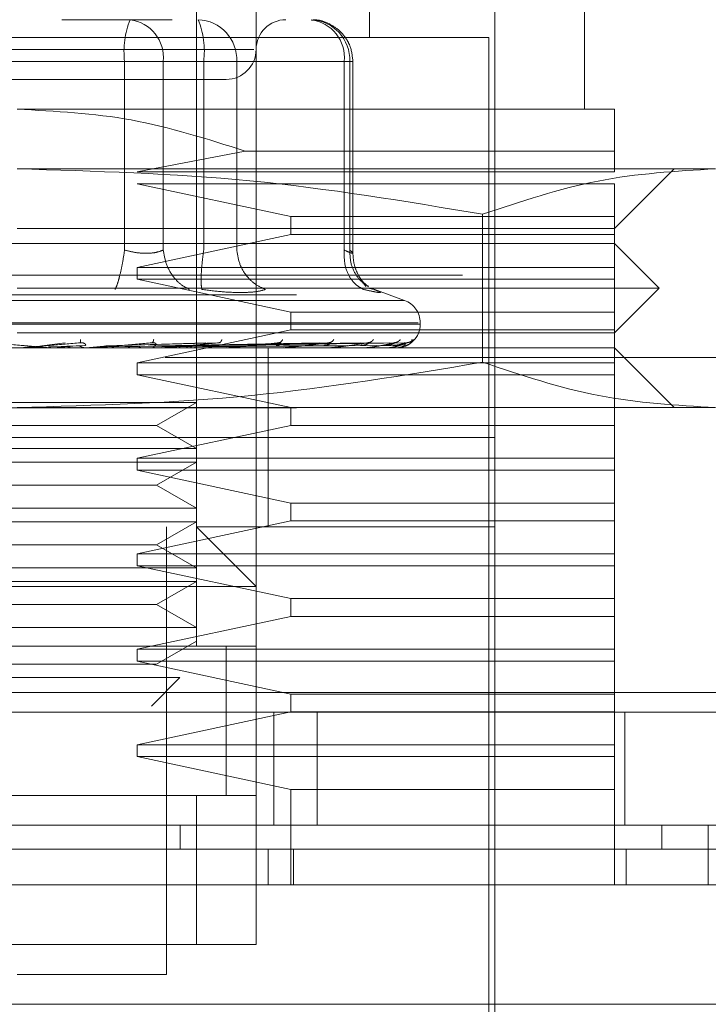
# Model space of a CAD drawing. Units: inches. Extents: x 0 to 23.4, y 0 to 16.5.
# Drawn here: x 7.4 to 7.4, y 12.5 to 12.5 of the extents above; entities that cross this region are included whole.
import ezdxf

# ---------------------------------------------------------------- set-up
doc = ezdxf.new("R2010")
doc.units = ezdxf.units.IN
doc.header["$MEASUREMENT"] = 0
doc.linetypes.add('HIDDEN', pattern=[0.07500000000000001, 0.05, -0.025])

msp = doc.modelspace()

# ---------------------------------------------------------------- linework, layer by layer
at = {"color": 7, "linetype": 'HIDDEN', "lineweight": 0}
for p, q in [((7.372164237, 12.4909154145), (7.372164237, 12.5565322124)), ((7.3848501512, 12.5355348371), (7.3848501512, 12.5565322124)), ((7.3765386901, 12.547783306), (7.3765386901, 12.4909154145)), ((7.4005981827, 12.5302854933), (7.4005981827, 12.547783306)), ((7.3940365029, 12.4602942422), (7.3940365029, 12.5434088528)), ((7.3935990576, 12.5355348371), (7.3244826971, 12.5355348371)), ((7.3935990576, 12.4616065781), (7.3935990576, 12.5355348371)), ((7.3763844792, 12.5346599465), (7.3415455156, 12.5346599465)), ((7.3669077638, 12.5337850558), (7.3453790974, 12.5337850558)), ((7.3511739909, 12.5337850558), (7.3727026573, 12.5337850558)), ((7.3669077638, 12.5199567745), (7.3669077638, 12.5337850558)), ((7.3697390851, 12.5337850558), (7.3669077638, 12.5337850558)), ((7.3697390851, 12.5337850558), (7.3697390851, 12.5199567745)), ((7.3829952224, 12.5337850558), (7.3697390851, 12.5337850558)), ((7.3727026573, 12.5337850558), (7.3741658767, 12.5337850558)), ((7.3727026573, 12.5199567745), (7.3727026573, 12.5337850558)), ((7.3741658767, 12.5337850558), (7.375128336, 12.5337850558)), ((7.375128336, 12.5337850558), (7.383400865, 12.5337850558)), ((7.375128336, 12.5199567745), (7.375128336, 12.5337850558)), ((7.3829952224, 12.5199567745), (7.3829952224, 12.5337850558)), ((7.3829952224, 12.5337850558), (7.3836316551, 12.5337850558)), ((7.383400865, 12.5337850558), (7.383400865, 12.5199567745)), ((7.383631661, 12.5197049303), (7.383631661, 12.5337850558)), ((7.4027854093, 12.5302854933), (7.3590408774, 12.5302854933)), ((7.3757380414, 12.5272071744), (7.3678334195, 12.5256923174)), ((7.4027854093, 12.5272071744), (7.3757380414, 12.5272071744)), ((7.4027854093, 12.5256923174), (7.4027854093, 12.5272071744)), ((7.4101841099, 12.5259110401), (7.3590408774, 12.5259110401)), ((7.4027854093, 12.5215365869), (7.4071598625, 12.5259110401)), ((7.3678334195, 12.5256923174), (7.4027854093, 12.5256923174)), ((7.3678334195, 12.5248174268), (7.3790871403, 12.5224114775)), ((7.4027854093, 12.5248174268), (7.3678334195, 12.5248174268)), ((7.4027854093, 12.5224114775), (7.4027854093, 12.5248174268)), ((7.3790871403, 12.5224114775), (7.3790871403, 12.5210991416)), ((7.3790871403, 12.5224114775), (7.4027854093, 12.5224114775)), ((7.3931363657, 12.5225858595), (7.3931363658, 12.5117384079)), ((7.4027854093, 12.5210991416), (7.4027854093, 12.5224114775)), ((7.3590408774, 12.5215365869), (7.4027854093, 12.5215365869)), ((7.3790871403, 12.5210991416), (7.3678334195, 12.5186931923)), ((7.4027854093, 12.5210991416), (7.3790871403, 12.5210991416)), ((7.4027854093, 12.5186931923), (7.4027854093, 12.5210991416)), ((7.4027854093, 12.5204429736), (7.3152963454, 12.5204429736)), ((7.4060662492, 12.5171621337), (7.4027854093, 12.5204429736)), ((7.3678334195, 12.5186931923), (7.3678334195, 12.5178183017)), ((7.3678334195, 12.5186931923), (7.4027854093, 12.5186931923)), ((7.4027854093, 12.5178183017), (7.4027854093, 12.5186931923)), ((3.8916732466, 12.5181275742), (7.5888288021, 12.5181275742)), ((7.3678334195, 12.5178183017), (7.3790871403, 12.5154123524)), ((7.4027854093, 12.5178183017), (7.3678334195, 12.5178183017)), ((7.3845802494, 12.5172954759), (7.3844084625, 12.5175263733)), ((7.4027854093, 12.5154123524), (7.4027854093, 12.5178183017)), ((3.8794899132, 12.5166831298), (7.6010121355, 12.5166831298)), ((7.4060662492, 12.5171621337), (7.3590408774, 12.5171621337)), ((7.3848427005, 12.5171489247), (7.3851850906, 12.5170793255)), ((7.3874171156, 12.5162688442), (7.3849771152, 12.5171569317)), ((7.4027854093, 12.5138812938), (7.4060662492, 12.5171621337)), ((7.3873783037, 12.5162688442), (7.330703451, 12.5162688442)), ((7.3790871403, 12.5154123524), (7.3790871403, 12.5141000165)), ((7.3790871403, 12.5154123524), (7.4027854093, 12.5154123524)), ((7.4027854093, 12.5141000165), (7.4027854093, 12.5154123524)), ((7.3884213671, 12.5146245877), (7.3295173408, 12.5146245877)), ((7.3296603876, 12.5145374618), (7.3885644139, 12.5145374618)), ((7.3885684364, 12.5145374618), (7.3885684364, 12.5146245877)), ((7.4027854093, 12.5138812938), (7.3590408774, 12.5138812938)), ((7.3790871403, 12.5141000165), (7.3678334195, 12.5116940672)), ((7.4027854093, 12.5141000165), (7.3790871403, 12.5141000165)), ((7.4027854093, 12.5116940672), (7.4027854093, 12.5141000165)), ((7.3608401274, 12.5129457419), (7.3625595678, 12.5131676443)), ((7.3609766025, 12.5129457419), (7.3636647216, 12.5131676443)), ((7.3640226975, 12.5129728135), (7.3613428347, 12.5128679781)), ((7.3616803889, 12.5127901774), (7.363397885, 12.5129457419)), ((7.3636749914, 12.513183649), (7.3637645956, 12.513168589)), ((7.3640655475, 12.5127901774), (7.3656616938, 12.5129457419)), ((7.3720188968, 12.5129728135), (7.3652180951, 12.5128679781)), ((7.3655422875, 12.5129457419), (7.3728611454, 12.5131676443)), ((7.3656616938, 12.5129457419), (7.3738280786, 12.5131676443)), ((7.3738231997, 12.5129728135), (7.3659798583, 12.5128679781)), ((7.3689624408, 12.5131848479), (7.3690308787, 12.5131676895)), ((7.3693130288, 12.5129457419), (7.3811827742, 12.5131676443)), ((7.3693982596, 12.5129457419), (7.38187296, 12.5131676443)), ((7.3815059252, 12.5129728135), (7.3696227748, 12.5128679781)), ((7.3832379118, 12.5129728135), (7.3704974898, 12.5128679781)), ((7.3706727877, 12.5129457419), (7.3842124009, 12.5131676443)), ((7.3707359673, 12.5129457419), (7.3847240192, 12.5131676443)), ((7.3841925945, 12.5129728135), (7.3709005496, 12.5128679781)), ((7.3853832452, 12.5129728135), (7.3715018707, 12.5128679781)), ((7.3716121391, 12.5129457419), (7.3863322633, 12.5131676443)), ((7.371650984, 12.5129457419), (7.3866468228, 12.5131676443)), ((7.3859702152, 12.5129728135), (7.371749685, 12.5128679781)), ((7.3865764968, 12.5129728135), (7.3720558788, 12.5128679781)), ((7.3720971324, 12.5129457419), (7.3874657438, 12.5131676443)), ((7.3721102386, 12.5129457419), (7.3875718756, 12.5131676443)), ((7.3867745394, 12.5129728135), (7.3721394909, 12.5128679781)), ((7.3738934669, 12.5131862414), (7.3739280662, 12.5131673306)), ((7.3782904172, 12.5131880134), (7.3782883686, 12.5131800821)), ((7.3819956175, 12.5131905384), (7.3819454614, 12.51316699)), ((7.4027854093, 12.5127876805), (7.3152963454, 12.5127876805)), ((7.361377958, 12.5127901774), (7.3601300061, 12.5127901774)), ((7.3601732047, 12.5127878295), (7.3605695112, 12.5127876805)), ((7.3625182318, 12.5127876805), (7.3616384047, 12.5127878295)), ((7.3616803889, 12.5127901774), (7.3645966216, 12.5127901774)), ((7.3643479217, 12.5128001176), (7.3645135611, 12.5128165742)), ((7.3649579294, 12.5127901774), (7.3649126235, 12.5127901774)), ((7.3665740636, 12.5127901774), (7.365236591, 12.5127901774)), ((7.3686872375, 12.5127876805), (7.3662339703, 12.5127878295)), ((7.3679216685, 12.5127901774), (7.3670276584, 12.5127901774)), ((7.3670629735, 12.5127878295), (7.3698144427, 12.5127876805)), ((7.3694121269, 12.5128001176), (7.3696293569, 12.5128165742)), ((7.3702940155, 12.5127901774), (7.3743140086, 12.5127901774)), ((7.3714979002, 12.5127901774), (7.3702940155, 12.5127901774)), ((7.3741014882, 12.5128001176), (7.3743624574, 12.5128165742)), ((7.3749723919, 12.5127901774), (7.3784290252, 12.5127901774)), ((7.3774135808, 12.5062260007), (7.3774135808, 12.5127876805)), ((7.3782465197, 12.5128001176), (7.3785417961, 12.5128165742)), ((7.3791026315, 12.5127901774), (7.3818433037, 12.5127901774)), ((7.3816974093, 12.5128001176), (7.3820163208, 12.5128165742)), ((7.3825354568, 12.5127901774), (7.384433443, 12.5127901774)), ((7.3843294328, 12.5128001176), (7.3846604532, 12.5128165742)), ((7.3851467963, 12.5127901774), (7.3861058289, 12.5127901774)), ((7.386047462, 12.5128001176), (7.3863786273, 12.5128165742)), ((7.3867894029, 12.5128001176), (7.3871087439, 12.5128165742)), ((7.4071598625, 12.5084132273), (7.4027854093, 12.5127876805)), ((7.4698895213, 12.5120920549), (7.2476672991, 12.5120920549)), ((7.3678334195, 12.5116940672), (7.3678334195, 12.5108191766)), ((7.3678334195, 12.5116940672), (7.4027854093, 12.5116940672)), ((7.4027854093, 12.5108191766), (7.4027854093, 12.5116940672)), ((7.3678334195, 12.5108191766), (7.3790871403, 12.5084132273)), ((7.4027854093, 12.5108191766), (7.3678334195, 12.5108191766)), ((7.4027854093, 12.5084132273), (7.4027854093, 12.5108191766)), ((7.3510314692, 12.5087829996), (7.372164237, 12.5087829996)), ((7.36925074, 12.5071008913), (7.372164237, 12.5087829996)), ((3.8794899132, 12.5083831298), (7.6010121355, 12.5083831298)), ((7.4101841099, 12.5084132273), (7.3590408774, 12.5084132273)), ((7.3790871403, 12.5084132273), (7.3790871403, 12.5071008913)), ((7.4027854093, 12.5071008913), (7.4027854093, 12.5084132273)), ((7.3488310147, 12.5071008913), (7.36925074, 12.5071008913)), ((7.3790871403, 12.5071008913), (7.3678334195, 12.5046949421)), ((7.372164237, 12.5054187831), (7.36925074, 12.5071008913)), ((7.4027854093, 12.5071008913), (7.3790871403, 12.5071008913)), ((7.4027854093, 12.5046949421), (7.4027854093, 12.5071008913)), ((7.3860321528, 12.5062260007), (7.3240452518, 12.5062260007)), ((7.3940365029, 12.5062260007), (7.3590408774, 12.5062260007)), ((7.3774135808, 12.4996643209), (7.3774135808, 12.5062260007)), ((7.3940365029, 12.5062260007), (7.3860321528, 12.5062260007)), ((7.3510314692, 12.5054187831), (7.372164237, 12.5054187831)), ((7.3510314692, 12.5044085464), (7.372164237, 12.5044085464)), ((7.3678334195, 12.5046949421), (7.3678334195, 12.5038200514)), ((7.3678334195, 12.5046949421), (7.4027854093, 12.5046949421)), ((7.36925074, 12.5027264381), (7.372164237, 12.5044085464)), ((7.4027854093, 12.5038200514), (7.4027854093, 12.5046949421)), ((7.3678334195, 12.5038200514), (7.3790871403, 12.5014141022)), ((7.4027854093, 12.5038200514), (7.3678334195, 12.5038200514)), ((7.4027854093, 12.5014141022), (7.4027854093, 12.5038200514)), ((7.3488310147, 12.5027264381), (7.36925074, 12.5027264381)), ((7.372164237, 12.5010443299), (7.36925074, 12.5027264381)), ((7.3790871403, 12.5014141022), (7.3790871403, 12.5001017662)), ((7.3790871403, 12.5014141022), (7.4027854093, 12.5014141022)), ((7.4027854093, 12.5001017662), (7.4027854093, 12.5014141022)), ((7.3510314692, 12.5010443299), (7.372164237, 12.5010443299)), ((7.3510314692, 12.5000340932), (7.372164237, 12.5000340932)), ((7.3790871403, 12.5001017662), (7.3678334195, 12.497695817)), ((7.36925074, 12.498351985), (7.372164237, 12.5000340932)), ((7.4027854093, 12.5001017662), (7.3790871403, 12.5001017662)), ((7.4027854093, 12.497695817), (7.4027854093, 12.5001017662)), ((7.3699770104, 12.466855922), (7.3699770104, 12.4996643209)), ((7.3940365029, 12.4996643209), (7.372164237, 12.4996643209)), ((7.3765386901, 12.4952898677), (7.372164237, 12.4996643209)), ((7.3488310147, 12.498351985), (7.36925074, 12.498351985)), ((7.372164237, 12.4966698767), (7.36925074, 12.498351985)), ((7.2476672991, 12.4976476105), (7.4698895213, 12.4976476105)), ((7.3678334195, 12.497695817), (7.3678334195, 12.4968209263)), ((7.3678334195, 12.497695817), (7.4027854093, 12.497695817)), ((7.4027854093, 12.4968209263), (7.4027854093, 12.497695817)), ((7.3510314692, 12.4966698767), (7.372164237, 12.4966698767)), ((7.3678334195, 12.4968209263), (7.3790871403, 12.4944149771)), ((7.4027854093, 12.4968209263), (7.3678334195, 12.4968209263)), ((7.4027854093, 12.4944149771), (7.4027854093, 12.4968209263)), ((7.3510314692, 12.49565964), (7.372164237, 12.49565964)), ((7.36925074, 12.4939775318), (7.372164237, 12.49565964)), ((7.3765386901, 12.4952898677), (7.3415430646, 12.4952898677)), ((7.3790871403, 12.4944149771), (7.3790871403, 12.4931026411)), ((7.3790871403, 12.4944149771), (7.4027854093, 12.4944149771)), ((7.4027854093, 12.4931026411), (7.4027854093, 12.4944149771)), ((7.3488310147, 12.4939775318), (7.36925074, 12.4939775318)), ((7.372164237, 12.4922954235), (7.36925074, 12.4939775318)), ((7.3790871403, 12.4931026411), (7.3678334195, 12.4906966919)), ((7.4027854093, 12.4931026411), (7.3790871403, 12.4931026411)), ((7.4027854093, 12.4906966919), (7.4027854093, 12.4931026411)), ((7.3510314692, 12.4922954235), (7.372164237, 12.4922954235)), ((7.36925074, 12.4896030786), (7.372164237, 12.4912851868)), ((7.3765386901, 12.4909154145), (7.3415430646, 12.4909154145)), ((7.3459175178, 12.4909154145), (7.372164237, 12.4909154145)), ((7.3678334195, 12.4906966919), (7.3678334195, 12.4898218012)), ((7.3678334195, 12.4906966919), (7.4027854093, 12.4906966919)), ((7.3743514635, 12.4799624615), (7.3743514635, 12.49093215)), ((7.3743514635, 12.4799792815), (7.3743514635, 12.4909154145)), ((7.3765386901, 12.4799792815), (7.3765386901, 12.4909154145)), ((7.4027854093, 12.4898218012), (7.4027854093, 12.4906966919)), ((7.3678334195, 12.4898218012), (7.3790871403, 12.487415852)), ((7.4027854093, 12.4898218012), (7.3678334195, 12.4898218012)), ((7.4027854093, 12.487415852), (7.4027854093, 12.4898218012)), ((7.3488310147, 12.4896030786), (7.36925074, 12.4896030786)), ((7.351766949, 12.4886167227), (7.3709591584, 12.4886167227)), ((7.3688725647, 12.486530129), (7.3709591584, 12.4886167227)), ((3.8513164253, 12.4875364994), (7.6266848396, 12.4875364994)), ((7.3790871403, 12.487415852), (7.3790871403, 12.486103516)), ((7.3790871403, 12.487415852), (7.4027854093, 12.487415852)), ((7.4027854093, 12.486103516), (7.4027854093, 12.487415852)), ((7.6268117435, 12.4860920549), (3.8511895213, 12.4860920549)), ((7.3790871403, 12.486103516), (7.3678334195, 12.4836975668)), ((7.3778339657, 12.4777920549), (7.3778339657, 12.4860920549)), ((7.4027854093, 12.486103516), (7.3790871403, 12.486103516)), ((7.3810258958, 12.4860920549), (7.3810258958, 12.4777920549)), ((7.4027854093, 12.4836975668), (7.4027854093, 12.486103516)), ((7.403556188, 12.4860920549), (7.403556188, 12.4777920549)), ((7.3678334195, 12.4836975668), (7.3678334195, 12.4828226761)), ((7.3678334195, 12.4836975668), (7.4027854093, 12.4836975668)), ((7.4027854093, 12.4828226761), (7.4027854093, 12.4836975668)), ((7.3678334195, 12.4828226761), (7.3790871403, 12.4804167269)), ((7.4027854093, 12.4828226761), (7.3678334195, 12.4828226761)), ((7.4027854093, 12.4804167269), (7.4027854093, 12.4828226761)), ((7.3790871403, 12.4804167269), (7.3790871403, 12.4734176018)), ((7.4027854093, 12.4804167269), (7.3790871403, 12.4804167269)), ((7.4027854093, 12.4734176018), (7.4027854093, 12.4804167269)), ((7.3415430646, 12.4799792815), (7.3765386901, 12.4799792815)), ((7.372164237, 12.4799792815), (7.3459175178, 12.4799792815)), ((7.372164237, 12.4690431486), (7.372164237, 12.4799792815)), ((7.3765386901, 12.4799792815), (7.372164237, 12.4799792815)), ((7.3765386901, 12.4799792815), (7.3765386901, 12.4690431486)), ((7.370982617, 12.4777920549), (7.3709826079, 12.4760422737)), ((7.4062553181, 12.4777920549), (7.4062553181, 12.4760422737)), ((7.3774135808, 12.4734176018), (7.3774135808, 12.4760422737)), ((7.379278057, 12.4734176018), (7.379278057, 12.4760422737)), ((7.4036602999, 12.4734176018), (7.4036602999, 12.4760422737)), ((7.3765386901, 12.4690431486), (7.3415430646, 12.4690431486)), ((7.3459175178, 12.4690431486), (7.372164237, 12.4690431486)), ((7.372164237, 12.4690431486), (7.3765386901, 12.4690431486)), ((7.3590408774, 12.466855922), (7.3699770104, 12.466855922))]:
    msp.add_line(p, q, dxfattribs=at)
at = {"color": 7, "linetype": 'Continuous', "lineweight": 15}
for p, q in [((7.6266848396, 12.4875364994), (3.8513164253, 12.4875364994)), ((7.6268117435, 12.4777920549), (3.8511895213, 12.4777920549)), ((7.4096684102, 12.4734176018), (7.4096684102, 12.4777920549)), ((7.4102372591, 12.4734176018), (7.3078444957, 12.4734176018)), ((7.3078444957, 12.4646686954), (7.4102372591, 12.4646686954))]:
    msp.add_line(p, q, dxfattribs=at)
at = {"color": 7, "linetype": 'HIDDEN', "lineweight": 0}
for centre, radius, start, end in [((7.3729908287, 12.5345371511), 0.0061293821321936, 157.8596418974, 187.0481425676), ((7.3669534406, 12.5340702053), 0.0028002009057605, 354.1553364513, 82.6141915287), ((7.3721769134, 12.533896105), 0.0029535109957289, 357.8452264156, 87.6694861292), ((7.3666195925, 12.5345371511), 0.0061293821321498, 352.9518574323, 22.1403581028), ((7.3787259167, 12.5346599465), 0.0021872265966767, 90, 180), ((7.380209578, 12.5340702053), 0.002800200905761, 354.1553364513, 82.6141915286), ((7.3804494424, 12.533896105), 0.0029535109957327, 357.8452264155, 87.6694861291), ((7.3743514635, 12.5346599465), 0.0021872265966767, 270, 359.9999999999), ((7.3868186552, 12.5146245877), 0.0017497812773408, 0, 69.9999999999), ((7.3868186552, 12.5145374618), 0.0017497812773399, 270, 359.9999999999), ((7.3592882769, 12.5134437839), 0.0006561033985335, 270.0000003739, 275.0002462266), ((7.3614349393, 12.5134391062), 0.0006514256623139, 264.981821642, 269.9999724173), ((7.3645405748, 12.5134179521), 0.0006302715974839, 270.0001583113, 275.1017517164), ((7.369594096, 12.5133489878), 0.0005613072936635, 270.0006901928, 275.406304356), ((7.3742661924, 12.5132467711), 0.000459090589363, 270.0019393816, 275.9784357793), ((7.3783880007, 12.513125946), 0.000338265477948, 270.0049506366, 276.9659200609), ((7.3818105448, 12.5130038224), 0.0002161418674589, 270.013441315, 278.7174557523), ((7.3844101155, 12.5128978962), 0.0001102157111866, 270.0460312802, 282.2192454821), ((7.3860927182, 12.5128233428), 3.56628020978e-05, 270.2906018944, 291.5694674109), ((7.3867967206, 12.5127908432), 3.3628824945e-06, 289.869698817, 348.5814417139)]:
    msp.add_arc(centre, radius, start, end, dxfattribs=at)
msp.add_open_spline([(7.362301295167271, 12.53684717305603), (7.363744948982479, 12.53684717305603), (7.366632256612894, 12.53684717305603), (7.369143806536256, 12.53684717305603), (7.370399581497936, 12.53684717305603)], degree=3, dxfattribs=at)
for points, knots in [([(7.38363166099104, 12.53378505582069), (7.383589393216599, 12.53417851255105), (7.383528785602967, 12.5347426887777), (7.383137092554914, 12.53549596818835), (7.38264847589757, 12.53609729727318), (7.38185628142464, 12.53660582860567), (7.381118308051445, 12.53687275080924), (7.380682815817351, 12.53681974909436), (7.380591191179797, 12.53680859788996)], [0, 0, 0, 0, 0.2455134323509099, 0.3520408501639435, 0.5297921922527031, 0.7252152374778119, 0.9421871337757884, 1, 1, 1, 1]), ([(7.349696567824495, 12.53247271986268), (7.351347141614074, 12.53247271986268), (7.353895438948139, 12.53247271986268), (7.357886188243795, 12.53247271986268), (7.361020372713966, 12.53247271986268), (7.364085576871494, 12.53247271986268), (7.367722623923926, 12.53247271986268), (7.371480584984448, 12.53247271986268), (7.373654047243231, 12.53247271986268), (7.374373085556651, 12.53247271986268), (7.374299206553415, 12.53247271986268), (7.374279294037779, 12.53247271986268)], [0, 0, 0, 0, 0.1688924277392299, 0.2607506105265725, 0.3526777806852911, 0.4445359945261734, 0.536463195761279, 0.7053556235005081, 0.87424805123974, 0.9661062340271335, 0.9999999999999999, 0.9999999999999999, 0.9999999999999999, 0.9999999999999999]), ([(7.359040877373101, 12.53028549326601), (7.361845156209773, 12.5301393964784), (7.36754427281575, 12.52984248498106), (7.372978004565993, 12.5280948677712), (7.375738041425455, 12.52720717435217)], [0, 0, 0, 0, 0.492055002652808, 0.9999999999999999, 0.9999999999999999, 0.9999999999999999, 0.9999999999999999]), ([(7.402785409306619, 12.52720717435217), (7.402785409306618, 12.52807149661545), (7.402785409306618, 12.52982451317814), (7.402785409306616, 12.53013041559188), (7.402785409306616, 12.53028549326601)], [0, 0, 0, 0, 0.493048543679669, 1, 1, 1, 1]), ([(7.359040877373098, 12.52591104007266), (7.364735959041495, 12.52574692467012), (7.376176905740928, 12.52541723043881), (7.387466508525465, 12.52353243850552), (7.393136365711075, 12.52258585949027)], [0, 0, 0, 0, 0.4977806310974966, 1, 1, 1, 1]), ([(7.393136365711075, 12.52258585949027), (7.395948002124358, 12.52352547884305), (7.401592580225587, 12.5254118375476), (7.407313069395735, 12.52574422104078), (7.41018410988006, 12.52591104007266)], [0, 0, 0, 0, 0.4981127664209304, 1, 1, 1, 1]), ([(7.366907763827969, 12.51995677445599), (7.366851857905414, 12.51960270468533), (7.36674005378593, 12.51889461407281), (7.366545545472631, 12.5180305613071), (7.366365112279719, 12.51740610617054), (7.366264902614537, 12.51718824886532), (7.366214800207525, 12.51707932548596)], [0, 0, 0, 0, 0.2797722220254415, 0.5595057824006064, 0.7797635533818205, 1, 1, 1, 1]), ([(7.366907763827969, 12.51995677445599), (7.367174074062798, 12.51989031104846), (7.367701241163187, 12.51975874523818), (7.368491849011166, 12.51970650240335), (7.369208904620969, 12.51975874519312), (7.369561143685676, 12.51989031104611), (7.369739085064837, 12.51995677445599)], [0, 0, 0, 0, 0.2525862439341039, 0.5000001516977728, 0.7474139824295997, 0.9999999999999999, 0.9999999999999999, 0.9999999999999999, 0.9999999999999999]), ([(7.369739085064834, 12.51995677445599), (7.369799790347302, 12.51960270468533), (7.36992119252339, 12.51889461407281), (7.370416634823587, 12.5180305613071), (7.371013056433809, 12.51740610617054), (7.371443947758447, 12.51718824886532), (7.371659382991023, 12.51707932548596)], [0, 0, 0, 0, 0.2797722220252467, 0.5595057824006107, 0.7797635533818656, 1, 1, 1, 1]), ([(7.372566584946574, 12.51707932548596), (7.372544115617096, 12.51722510588379), (7.372499180063173, 12.5175166465341), (7.372521908015574, 12.51828438448354), (7.372591566065422, 12.51912198938542), (7.372665628084138, 12.5196785217464), (7.372702657300824, 12.51995677445599)], [0, 0, 0, 0, 0.2797722220251957, 0.559505782400427, 0.7797635533816674, 1, 1, 1, 1]), ([(7.375128335994591, 12.519956774456), (7.375182133486832, 12.51960270468533), (7.375289721037053, 12.51889461407282), (7.375826384454778, 12.51803056130711), (7.376492457855933, 12.51740610617054), (7.376984909891986, 12.51718824886532), (7.377231123990189, 12.51707932548595)], [0, 0, 0, 0, 0.2797722220250118, 0.5595057824004509, 0.779763553381898, 1, 1, 1, 1]), ([(7.382995222449462, 12.51995677445599), (7.382993114019148, 12.51960270468533), (7.382988897449884, 12.51889461407281), (7.383331052554312, 12.5180305613071), (7.383816692762554, 12.51740610617054), (7.384208935133424, 12.51718824886532), (7.384405046824615, 12.51707932548596)], [0, 0, 0, 0, 0.2797722220252684, 0.5595057824006336, 0.7797635533817501, 1, 1, 1, 1]), ([(7.382995222449462, 12.51995677445599), (7.383142032939865, 12.51989031104846), (7.383432647608061, 12.51975874523818), (7.383636355664079, 12.51970650240335), (7.383648649898221, 12.51975874519312), (7.383484027599477, 12.51989031104611), (7.383400864992561, 12.51995677445599)], [0, 0, 0, 0, 0.2525862439478747, 0.5000001517163717, 0.747413982443486, 1, 1, 1, 1]), ([(7.38340086499256, 12.51995677445599), (7.383415070587516, 12.51960208044439), (7.38344347981436, 12.51889274143624), (7.383889957796297, 12.51803738717486), (7.38436228103807, 12.51750761801334), (7.38468307890806, 12.51734802698946), (7.384773324582036, 12.51730313143105)], [0, 0, 0, 0, 0.3230702028706581, 0.646095760754611, 0.9004409642906195, 1, 1, 1, 1]), ([(7.384770751601614, 12.51727275965214), (7.384623019157631, 12.51739199765687), (7.384334458103675, 12.51762490143474), (7.383952613298003, 12.51822758243353), (7.383686921099649, 12.51894217165281), (7.383649889879346, 12.51947350656255), (7.383631546785812, 12.51973669869795)], [0, 0, 0, 0, 0.2644302451238498, 0.5165031334553107, 0.7605040240540609, 1, 1, 1, 1]), ([(7.372566584946477, 12.51707932548604), (7.373077587223214, 12.51701058515298), (7.374094933040809, 12.51687373118282), (7.374963336680962, 12.51685363542268), (7.375395550158862, 12.5168436335549)], [0, 0, 0, 0, 0.5022896520529306, 1, 1, 1, 1]), ([(7.375395550158862, 12.5168436335549), (7.375784316539393, 12.51685363516101), (7.376565423340589, 12.51687373032086), (7.377008543368753, 12.51701058317324), (7.377231117155063, 12.51707932269208)], [0, 0, 0, 0, 0.4977121949726134, 1, 1, 1, 1]), ([(7.385185090564314, 12.51707932548604), (7.385353011114403, 12.51701196550501), (7.385687331590759, 12.51687785552901), (7.385661816101251, 12.51682650099746), (7.385272793834088, 12.51687826057527), (7.384695198668223, 12.5170120946527), (7.384405046824436, 12.51707932548604)], [0, 0, 0, 0, 0.251451272335302, 0.5006254988053471, 0.7491418889480348, 1, 1, 1, 1]), ([(7.357122052346369, 12.51316764434947), (7.357861579673047, 12.51310295258785), (7.35897088081614, 12.51300591405725), (7.36024837743004, 12.51289277725486), (7.360893883876007, 12.51283503236119), (7.361214081861175, 12.51280608713788), (7.361344974148563, 12.51279379556336), (7.361375868024309, 12.51279066341508), (7.361377287239724, 12.51279033338428), (7.36137795796895, 12.51279017740987)], [0, 0, 0, 0, 0.4993964359863819, 0.7491015102649297, 0.8740772847327944, 0.956254424061998, 0.9815316571686654, 0.9912717567918028, 1, 1, 1, 1]), ([(7.36366472160607, 12.51316764434947), (7.36292565268461, 12.51310295258785), (7.361817039155639, 12.51300591405725), (7.360522663818555, 12.51289277725486), (7.359861254535637, 12.51283503236118), (7.359529323189723, 12.51280608713788), (7.359387775937241, 12.51279379556336), (7.359351419664047, 12.51279066341508), (7.35934737458757, 12.51279033338428), (7.359345462861563, 12.51279017740987)], [0, 0, 0, 0, 0.4993964359863771, 0.7491015102648649, 0.8740772847327689, 0.9562544240619772, 0.9815316571686283, 0.9912717567917867, 1, 1, 1, 1]), ([(7.360472179371521, 12.51286797803535), (7.360424859399201, 12.51284548070747), (7.360330171500149, 12.51280046325275), (7.360225544686092, 12.51279204406016), (7.36017320478509, 12.51278783233194)], [0, 0, 0, 0, 0.4997467764525936, 1, 1, 1, 1]), ([(7.361638404679741, 12.51278782954498), (7.361586850597407, 12.5127920244041), (7.361483729634274, 12.51280041516372), (7.361389811615832, 12.51284545083541), (7.361342846778475, 12.51286797146597)], [0, 0, 0, 0, 0.4999379444133052, 1, 1, 1, 1]), ([(7.362915150365588, 12.51286797803535), (7.362869717212811, 12.51284548070744), (7.362778804865065, 12.51280046325273), (7.362677903178713, 12.51279204406016), (7.362627426784911, 12.51278783233194)], [0, 0, 0, 0, 0.4997467770109242, 1, 1, 1, 1]), ([(7.363746381137021, 12.51286797800828), (7.363691200461764, 12.51289492818188), (7.363580842196597, 12.5129488270222), (7.363458869588507, 12.51294677022711), (7.363397884989491, 12.51294574185832)], [0, 0, 0, 0, 0.500013978787, 1, 1, 1, 1]), ([(7.363686707051353, 12.51339162759597), (7.363686072013776, 12.51332179867875), (7.363684936342074, 12.51319691988704), (7.36367090638309, 12.51317660131393), (7.363664721606071, 12.51316764434947)], [0, 0, 0, 0, 0.5591735495881494, 1, 1, 1, 1]), ([(7.363664721606071, 12.51316764434947), (7.363698067321488, 12.51316906786363), (7.363765252724289, 12.5131719359794), (7.363860449411622, 12.51315602933824), (7.363942864012849, 12.51312612314255), (7.364033413985641, 12.51306874596868), (7.364072988808467, 12.51299280532577), (7.364040499553441, 12.51297989015397), (7.364022697491833, 12.5129728134548)], [0, 0, 0, 0, 0.0874884560714425, 0.1762729360605561, 0.272676268357341, 0.3835708900314624, 0.6622357458647764, 1, 1, 1, 1]), ([(7.364026280205008, 12.51278782954498), (7.363977566841069, 12.5127920244041), (7.363880128019912, 12.51280041516374), (7.36379097473983, 12.51284545083541), (7.363746392567312, 12.51286797146597)], [0, 0, 0, 0, 0.4999379442227248, 1, 1, 1, 1]), ([(7.368925019417255, 12.51316764434947), (7.368206881908692, 12.51310295258785), (7.367129665786433, 12.51300591405725), (7.365836745892964, 12.51289277725486), (7.365161590184573, 12.51283503236119), (7.364815289218314, 12.51280608713788), (7.364656362541323, 12.51279379556336), (7.364610115703949, 12.51279066341508), (7.364600952252315, 12.51279033338429), (7.36459662155328, 12.51279017740987)], [0, 0, 0, 0, 0.4993964359863532, 0.749101510264889, 0.8740772847327726, 0.9562544240620149, 0.9815316571686338, 0.9912717567917936, 1, 1, 1, 1]), ([(7.366233970282589, 12.51278782954498), (7.366189858264899, 12.5127920244041), (7.366101623278579, 12.51280041516372), (7.366020456968695, 12.51284545083541), (7.365979868776932, 12.51286797146597)], [0, 0, 0, 0, 0.4999379444379176, 1, 1, 1, 1]), ([(7.367297778972137, 12.51286797803535), (7.367260918128991, 12.51284548070545), (7.367187159087816, 12.5128004632468), (7.367104381755347, 12.51279204405773), (7.367062972128037, 12.51278783233127)], [0, 0, 0, 0, 0.4997467775931318, 1, 1, 1, 1]), ([(7.368181683241, 12.51278782954498), (7.36814376689282, 12.51279202440409), (7.368067924783637, 12.5128004151637), (7.367997679005867, 12.51284545083541), (7.367962551757851, 12.51286797146597)], [0, 0, 0, 0, 0.4999379445979719, 1, 1, 1, 1]), ([(7.368883983427255, 12.51278782954498), (7.368918496486022, 12.5127920244041), (7.368987531171573, 12.51280041516375), (7.369048527330315, 12.51284545083541), (7.369079029194858, 12.51286797146597)], [0, 0, 0, 0, 0.4999379440926946, 1, 1, 1, 1]), ([(7.369039362572793, 12.51339162759597), (7.369023689478735, 12.51332179867874), (7.368995660445409, 12.51319691988703), (7.368946632314273, 12.51317660131393), (7.368925019417255, 12.51316764434947)], [0, 0, 0, 0, 0.5591735495867793, 1, 1, 1, 1]), ([(7.368925019417255, 12.51316764434947), (7.368957321477985, 12.51316906786363), (7.369022404111067, 12.5131719359794), (7.369107550824396, 12.51315602933823), (7.369174775830366, 12.51312612314255), (7.369234789824205, 12.51306874596868), (7.369222135792628, 12.51299280532577), (7.369146345416692, 12.51297989015397), (7.369104817073231, 12.5129728134548)], [0, 0, 0, 0, 0.0874884560712156, 0.1762729360605801, 0.2726762683569712, 0.3835708900305079, 0.6622357458633891, 1, 1, 1, 1]), ([(7.373828078582082, 12.51316764434947), (7.37315682784706, 12.51310295258785), (7.372149942528829, 12.51300591405725), (7.3709052075726, 12.51289277725486), (7.370240707325134, 12.51283503236119), (7.369892552957737, 12.51280608713788), (7.369721990880418, 12.51279379556336), (7.369667524960063, 12.51279066341508), (7.369653574324289, 12.51279033338428), (7.369646981174972, 12.51279017740987)], [0, 0, 0, 0, 0.4993964359863945, 0.7491015102649453, 0.8740772847327899, 0.9562544240620425, 0.9815316571686451, 0.9912717567917999, 1, 1, 1, 1]), ([(7.371027536640558, 12.51278782954498), (7.371005849360977, 12.5127920244041), (7.370962469417871, 12.51280041516373), (7.370921194842914, 12.51284545083541), (7.370900554994114, 12.51286797146597)], [0, 0, 0, 0, 0.4999379443121549, 1, 1, 1, 1]), ([(7.371405781171245, 12.51278782954498), (7.371423102890358, 12.51279202440411), (7.371457750628723, 12.51280041516374), (7.371487160279193, 12.51284545083543), (7.371501866929449, 12.51286797146597)], [0, 0, 0, 0, 0.4999379448582754, 0.9999999999999999, 0.9999999999999999, 0.9999999999999999, 0.9999999999999999]), ([(7.371822820525047, 12.51278782954498), (7.371810580083695, 12.5127920244041), (7.371786096162258, 12.51280041516373), (7.37176182516326, 12.51284545083541), (7.371749688157608, 12.51286797146597)], [0, 0, 0, 0, 0.4999379443331433, 1, 1, 1, 1]), ([(7.372015423374796, 12.51278782954498), (7.372023046391344, 12.5127920244041), (7.372038294316878, 12.51280041516372), (7.372050015862768, 12.51284545083541), (7.372055877363102, 12.51286797146597)], [0, 0, 0, 0, 0.4999379444096726, 1, 1, 1, 1]), ([(7.372156131680996, 12.51278782954498), (7.372153780479315, 12.51279202440409), (7.372149077492261, 12.51280041516369), (7.37214268728636, 12.51284545083541), (7.372139491786866, 12.51286797146597)], [0, 0, 0, 0, 0.4999379446974183, 1, 1, 1, 1]), ([(7.374030646788318, 12.51339162759597), (7.374000502104236, 12.51332179867875), (7.373946592751574, 12.51319691988704), (7.37386433845269, 12.51317660131393), (7.373828078582082, 12.51316764434947)], [0, 0, 0, 0, 0.559173549586556, 1, 1, 1, 1]), ([(7.378196689767539, 12.51316764434947), (7.377596586556551, 12.51310295258785), (7.376696423501166, 12.51300591405726), (7.375544861446615, 12.51289277725486), (7.374915033430361, 12.51283503236119), (7.374577608867763, 12.51280608713788), (7.374401575947992, 12.51279379556336), (7.374340859484924, 12.51279066341508), (7.374322625877337, 12.51279033338429), (7.37431400857133, 12.51279017740987)], [0, 0, 0, 0, 0.4993964359863676, 0.749101510264909, 0.8740772847327443, 0.9562544240619557, 0.9815316571686251, 0.9912717567917712, 1, 1, 1, 1]), ([(7.378196689767539, 12.51316764434947), (7.378223481993174, 12.51316906786363), (7.378277463335262, 12.5131719359794), (7.378333752286744, 12.51315602933823), (7.378363945848369, 12.51312612314255), (7.378357562743386, 12.51306874596868), (7.378243694209088, 12.51299280532577), (7.378090985387579, 12.51297989015397), (7.378007310589677, 12.5129728134548)], [0, 0, 0, 0, 0.0874884560713549, 0.1762729360602405, 0.2726762683573223, 0.3835708900311544, 0.6622357458643515, 1, 1, 1, 1]), ([(7.378480161681716, 12.51339162759597), (7.378436634915031, 12.51332179867874), (7.378358793667499, 12.51319691988703), (7.37824628608554, 12.51317660131393), (7.378196689767541, 12.51316764434947)], [0, 0, 0, 0, 0.5591735495865332, 1, 1, 1, 1]), ([(7.381872959983079, 12.51316764434947), (7.381365693589724, 12.51310295258785), (7.380604787035356, 12.51300591405725), (7.379588018335503, 12.51289277725486), (7.379015626175968, 12.51283503236118), (7.378701126821014, 12.51280608713788), (7.378525985347158, 12.51279379556336), (7.37846121279255, 12.51279066341508), (7.378439355223233, 12.51279033338428), (7.378429025212432, 12.51279017740987)], [0, 0, 0, 0, 0.4993964359863806, 0.7491015102649259, 0.8740772847327709, 0.9562544240620163, 0.9815316571686894, 0.9912717567918293, 1, 1, 1, 1]), ([(7.381872959983081, 12.51316764434947), (7.381895485168103, 12.51316906786363), (7.381940869218496, 12.5131719359794), (7.381979393376838, 12.51315602933823), (7.38198908350225, 12.51312612314256), (7.381949239041549, 12.51306874596868), (7.381790043014774, 12.51299280532577), (7.381606496901632, 12.51297989015397), (7.381505925213823, 12.5129728134548)], [0, 0, 0, 0, 0.0874884560702313, 0.1762729360593722, 0.2726762683564728, 0.3835708900312796, 0.66223574586386, 1, 1, 1, 1]), ([(7.384724019244684, 12.51316764434947), (7.384327923598085, 12.51310295258785), (7.383733774690134, 12.51300591405725), (7.382888548014956, 12.51289277725486), (7.382394279456138, 12.51283503236119), (7.382114072134939, 12.51280608713788), (7.381946152176187, 12.51279379556336), (7.381879664578927, 12.51279066341508), (7.381854973037385, 12.51279033338428), (7.381843303675291, 12.51279017740987)], [0, 0, 0, 0, 0.4993964359863457, 0.7491015102648559, 0.8740772847327172, 0.9562544240619175, 0.9815316571685645, 0.9912717567917618, 1, 1, 1, 1]), ([(7.382227090191637, 12.51339162759597), (7.382171754513106, 12.51332179867874), (7.382072794756205, 12.51319691988703), (7.381934100208318, 12.51317660131393), (7.381872959983081, 12.51316764434947)], [0, 0, 0, 0, 0.559173549587251, 1, 1, 1, 1]), ([(7.384724019244684, 12.51316764434947), (7.38474146327022, 12.51316906786363), (7.38477660973109, 12.5131719359794), (7.384795976732837, 12.51315602933823), (7.384784813195659, 12.51312612314255), (7.38471294746186, 12.51306874596868), (7.384514177701796, 12.51299280532577), (7.384306428131777, 12.51297989015397), (7.384192594476894, 12.5129728134548)], [0, 0, 0, 0, 0.0874884560718427, 0.1762729360618132, 0.2726762683580767, 0.3835708900335457, 0.6622357458644212, 1, 1, 1, 1]), ([(7.386646822842276, 12.51316764434947), (7.38637621387112, 12.51310295258785), (7.385970296699158, 12.51300591405725), (7.385327160742913, 12.51289277725486), (7.384928879938331, 12.51283503236119), (7.384693092073547, 12.51280608713788), (7.384538462694722, 12.51279379556336), (7.384472663089805, 12.51279066341508), (7.384446029992683, 12.51279033338428), (7.384433443040447, 12.51279017740987)], [0, 0, 0, 0, 0.4993964359863848, 0.7491015102648954, 0.8740772847327839, 0.9562544240620079, 0.9815316571686326, 0.991271756791815, 1, 1, 1, 1]), ([(7.385136008559209, 12.51339162759597), (7.385070863944428, 12.51332179867874), (7.384954362341611, 12.51319691988703), (7.38479449361012, 12.51317660131393), (7.384724019244684, 12.51316764434947)], [0, 0, 0, 0, 0.5591735495859761, 1, 1, 1, 1]), ([(7.384878131804059, 12.51319476810731), (7.3848663866751, 12.51318876648875), (7.384843028225992, 12.51317683060432), (7.384799251198793, 12.51317018665752), (7.384777486199341, 12.5131668834296)], [0, 0, 0, 0, 0.5028214374976362, 1, 1, 1, 1]), ([(7.386646822842277, 12.51316764434947), (7.386658555235793, 12.51316906786363), (7.38668219382247, 12.5131719359794), (7.38668170369372, 12.51315602933823), (7.386650089973268, 12.51312612314255), (7.38654880038124, 12.51306874596868), (7.386317640944903, 12.51299280532577), (7.386093196528751, 12.51297989015397), (7.38597021515167, 12.5129728134548)], [0, 0, 0, 0, 0.0874884560712926, 0.1762729360602165, 0.2726762683568081, 0.3835708900314727, 0.6622357458631077, 1, 1, 1, 1]), ([(7.387571875644023, 12.51316764434947), (7.387436533861592, 12.51310295258785), (7.38723351932982, 12.51300591405725), (7.386815718701641, 12.51289277725486), (7.386527820557285, 12.51283503236119), (7.386344974136686, 12.51280608713788), (7.386209224046424, 12.51279379556336), (7.38614649060301, 12.51279066341508), (7.38611887853983, 12.51279033338428), (7.386105828922701, 12.51279017740987)], [0, 0, 0, 0, 0.499396435986401, 0.7491015102649428, 0.8740772847328003, 0.9562544240620504, 0.9815316571686903, 0.9912717567918667, 1, 1, 1, 1]), ([(7.387465743831468, 12.51316764434947), (7.387465002602282, 12.51316906786363), (7.387463509163593, 12.5131719359794), (7.387424074965622, 12.51315602933823), (7.387355686511586, 12.51312612314255), (7.387207462953917, 12.51306874596868), (7.386937456964469, 12.51299280532577), (7.386704269080213, 12.51297989015397), (7.386576496834343, 12.5129728134548)], [0, 0, 0, 0, 0.0874884560712109, 0.1762729360607002, 0.2726762683570337, 0.3835708900325708, 0.6622357458629043, 1, 1, 1, 1]), ([(7.387101780895514, 12.51339162759597), (7.387029181840596, 12.51332179867874), (7.386899349063327, 12.51319691988703), (7.386724084220725, 12.51317660131393), (7.386646822842277, 12.51316764434947)], [0, 0, 0, 0, 0.5591735495868201, 1, 1, 1, 1]), ([(7.386842814657735, 12.51320404399842), (7.386820526086724, 12.51319547254319), (7.386776217643665, 12.51317843296555), (7.386711214619535, 12.51317065716094), (7.386678910205855, 12.51316679283597)], [0, 0, 0, 0, 0.5030321418028203, 1, 1, 1, 1]), ([(7.387571875644023, 12.51316764434947), (7.38757747236625, 12.51316906786363), (7.387588748718621, 12.5131719359794), (7.387568419173904, 12.51315602933824), (7.387517497872405, 12.51312612314256), (7.38739044529191, 12.51306874596868), (7.387135250883611, 12.51299280532577), (7.386902223627311, 12.51297989015397), (7.386774539395427, 12.5129728134548)], [0, 0, 0, 0, 0.0874884560699285, 0.1762729360594776, 0.272676268356716, 0.3835708900304396, 0.6622357458635424, 1, 1, 1, 1]), ([(7.387260082232634, 12.51288435397666), (7.387256236508691, 12.51288194616516), (7.387226657497479, 12.51286342671752), (7.387130278111072, 12.51283507460255), (7.387010202618278, 12.51280608452518), (7.386898041972995, 12.51279379568298), (7.38684065176107, 12.51279066339934), (7.386813057936409, 12.51279033337923), (7.38680001693891, 12.51279017740987)], [0, 0, 0, 0, 0.0692832359921752, 0.5328852629111935, 0.8377242488798556, 0.931491033306992, 0.9676222751169011, 1, 1, 1, 1]), ([(7.387465743831467, 12.51316764434947), (7.387477340728518, 12.51310283699977), (7.387494302517713, 12.51300804883366), (7.387316363170611, 12.51291407669078), (7.387260082232634, 12.51288435397666)], [0, 0, 0, 0, 0.6837071794745686, 1, 1, 1, 1]), ([(7.387480590803313, 12.51293919222353), (7.387564824083941, 12.51297266981795), (7.38793521861437, 12.51311987906558), (7.387947140154831, 12.51327318541416), (7.387956350557896, 12.51339162759597)], [0, 0, 0, 0, 0.2274150229191477, 0.9999999999999999, 0.9999999999999999, 0.9999999999999999, 0.9999999999999999]), ([(7.388053359066547, 12.51339162759597), (7.387975929490492, 12.51332179867874), (7.387837458033618, 12.51319691988704), (7.387653131607962, 12.51317660131393), (7.387571875644023, 12.51316764434947)], [0, 0, 0, 0, 0.5591735495866609, 1, 1, 1, 1]), ([(7.387861643248327, 12.51324011469846), (7.387820792756875, 12.51322150569459), (7.387739660536812, 12.51318454678067), (7.387633697767023, 12.51317262730426), (7.387581087798601, 12.51316670934573)], [0, 0, 0, 0, 0.5035051600958256, 1, 1, 1, 1]), ([(7.393136365873423, 12.51173840804455), (7.387513093026147, 12.51079878862875), (7.376223936780027, 12.50891242979737), (7.364782958375186, 12.50858004632215), (7.359040877373092, 12.50841322729925)], [0, 0, 0, 0, 0.4981127663291904, 1, 1, 1, 1]), ([(7.410184109880058, 12.50841322729925), (7.407336569080323, 12.50857734269755), (7.401616095800339, 12.50890703692032), (7.395971294475425, 12.51079182881235), (7.393136365916689, 12.5117384078068)], [0, 0, 0, 0, 0.4977806311406237, 1, 1, 1, 1]), ([(7.311826436343028, 12.47604227366845), (7.312954685306755, 12.47604227366845), (7.318599091395673, 12.47604227366846), (7.328900807124556, 12.47604227366846), (7.342806556071215, 12.47604227366846), (7.356810954947115, 12.47604227366845), (7.36849305766162, 12.47604227366846), (7.380266907747904, 12.47604227366845), (7.392163567161958, 12.47604227366846), (7.401548088034934, 12.47604227366846), (7.406255318134844, 12.47604227366846)], [0, 0, 0, 0, 0.0366443422888692, 0.1833243861856721, 0.3300039513634931, 0.4766841118349087, 0.6233637655564566, 0.6966626952453668, 0.8478474809003921, 1, 1, 1, 1]), ([(7.406255318134844, 12.47604227366846), (7.407370300300336, 12.47604227366846), (7.41074006351645, 12.47604227366846), (7.414993940404289, 12.47604227366845), (7.417372978266268, 12.47604227366845), (7.418262533019083, 12.47604227366845)], [0, 0, 0, 0, 0.2364067422581132, 0.7144820507073566, 1, 1, 1, 1])]:
    msp.add_open_spline(points, degree=3, knots=knots, dxfattribs=at)
at = {"color": 7, "linetype": 'Continuous', "lineweight": 15}
msp.add_open_spline([(7.409668410243744, 12.47341760175245), (7.406841354732027, 12.47341760175245), (7.398332646652545, 12.47341760175245), (7.383874401694729, 12.47341760175245), (7.366350007072444, 12.47341760175245), (7.347843246688806, 12.47341760175243), (7.328394152283182, 12.47341760175245), (7.315098208105087, 12.47341760175245), (7.308413344212132, 12.47341760175245)], degree=3, knots=[0, 0, 0, 0, 0.0854640642691247, 0.2572247948928293, 0.428985998657654, 0.600044120660227, 0.798912316360507, 1, 1, 1, 1], dxfattribs=at)

doc.saveas('drawing.dxf')
